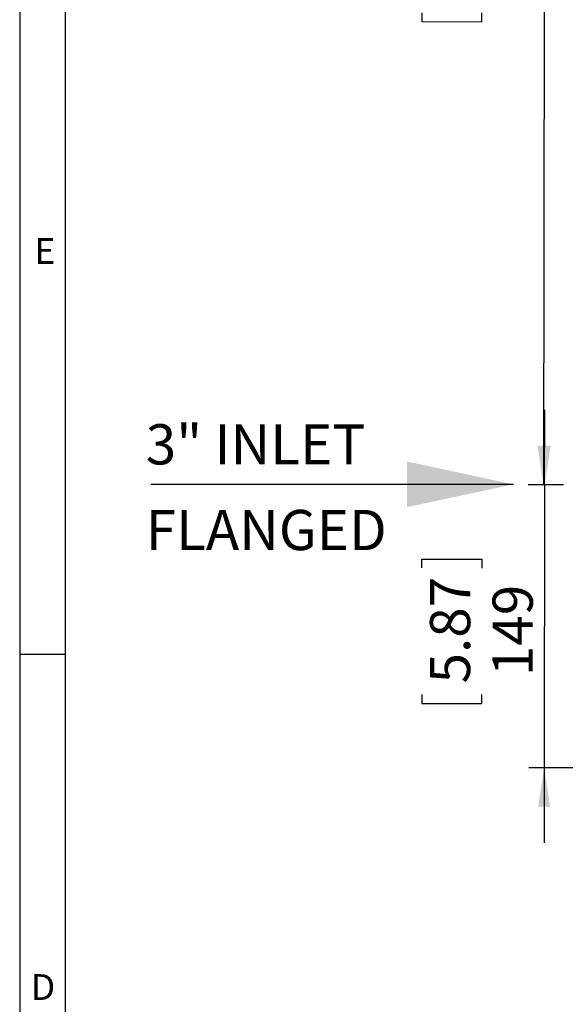
# Model space of a CAD drawing. Units: millimetres. Extents: x 33 to 10472, y 15 to 14812.
# Drawn here: x 33 to 1827, y 8726 to 11966 of the extents above; entities that cross this region are included whole.
import ezdxf

# ---------------------------------------------------------------- set-up
doc = ezdxf.new("R2010")
doc.units = ezdxf.units.MM
doc.header["$LTSCALE"] = 50
doc.linetypes.add('SLD-Solid', pattern=[0])
doc.layers.add('LAYER_1', color=7, linetype='SLD-Solid')
doc.layers.add('SLD-0', color=7, linetype='SLD-Solid')
doc.styles.add('SLDTEXTSTYLE0', font='ARIAL.TTF', dxfattribs={"width": 0.948})
doc.styles.add('SLDTEXTSTYLE1', font='GOTHIC.TTF', dxfattribs={"width": 0.913})
doc.dimstyles.new('SLDDIMSTYLE0', dxfattribs={"dimtxt": 128.415934, "dimasz": 128.415934, "dimexe": 0, "dimexo": 0.0625, "dimgap": 32.103984, "dimtad": 1, "dimdec": 0, "dimlfac": 0.16, "dimrnd": 1e-09, "dimzin": 12, "dimdsep": 46, "dimtxsty": 'SLDTEXTSTYLE0', "dimsah": 1, "dimcen": 0.09, "dimadec": 0, "dimazin": 3, "dimtfac": 1, "dimtofl": 0, "dimtmove": 0, "dimatfit": 3, "dimfxl": 0, "dimfrac": 2, "dimtolj": 1, "dimtzin": 12, "dimarcsym": 0})
doc.dimstyles.new('SLDDIMSTYLE3', dxfattribs={"dimtxt": 128.415934, "dimasz": 128.415934, "dimexe": 0, "dimexo": 0.0625, "dimgap": 32.103984, "dimtad": 1, "dimdec": 1, "dimlfac": 0.16, "dimrnd": 1e-09, "dimzin": 12, "dimdsep": 46, "dimtxsty": 'SLDTEXTSTYLE0', "dimsah": 1, "dimcen": 0.09, "dimadec": 0, "dimazin": 3, "dimtfac": 1, "dimtdec": 1, "dimtmove": 0, "dimatfit": 0, "dimfxl": 0, "dimfrac": 2, "dimtolj": 1, "dimtzin": 12, "dimarcsym": 0})

# ---------------------------------------------------------------- blocks, each defined once
blk = doc.blocks.new('_D')
at = {"layer": 'SLD-0', "color": 7}
for p, q in [((2288.4, 13687), (1710.7, 13687.9)), ((1760.7, 13687.8), (1755.7, 10435.6)), ((1355.9, 12503.4), (1355.9, 12532.8)), ((1355.9, 12532.8), (1553.2, 12532.5)), ((1553.2, 12532.5), (1553.1, 12503.1)), ((1355.1, 11989), (1355.1, 11959.6)), ((1552.3, 11959.3), (1552.3, 11988.6)), ((1355.1, 11959.6), (1552.3, 11959.3)), ((1821.4, 10435.5), (1705.7, 10435.7))]:
    blk.add_line(p, q, dxfattribs=at)
for points in [[(1760.7, 13687.8), (1740.8, 13559.4), (1780.3, 13559.4)], [(1755.7, 10435.6), (1775.7, 10564), (1736.2, 10564)]]:
    blk.add_solid(points, dxfattribs=at)
at = {"layer": 'SLD-0', "color": 7, "char_height": 132.29, "attachment_point": 1, "rotation": 89.912, "style": 'SLDTEXTSTYLE0'}
for s, insert in [('20.49', (1381.8, 12025.7)), ('520', (1587.7, 12098.8))]:
    blk.add_mtext(s, dxfattribs=dict(at, insert=insert))
blk = doc.blocks.new('_D_3')
at = {"layer": 'SLD-0', "color": 7}
for p, q in [((1759.2, 10435.6), (1759.6, 10682.5)), ((1821.4, 10435.5), (1709.2, 10435.7)), ((1759.2, 10435.6), (1757.8, 9504.3)), ((1355.8, 10161.9), (1355.9, 10191.3)), ((1355.9, 10191.3), (1553.1, 10191)), ((1553.1, 10191), (1553, 10161.6)), ((1355.2, 9745.4), (1355.1, 9716)), ((1552.3, 9715.7), (1552.4, 9745.1)), ((1355.1, 9716), (1552.3, 9715.7)), ((2515.7, 9503.2), (1707.8, 9504.4)), ((1757.8, 9504.3), (1757.4, 9257.4))]:
    blk.add_line(p, q, dxfattribs=at)
for points in [[(1759.2, 10435.6), (1779.2, 10564), (1739.7, 10564)], [(1757.8, 9504.3), (1737.9, 9376), (1777.4, 9375.9)]]:
    blk.add_solid(points, dxfattribs=at)
at = {"layer": 'SLD-0', "color": 7, "char_height": 132.29, "attachment_point": 1, "rotation": 89.912, "style": 'SLDTEXTSTYLE0'}
for s, insert in [('5.87', (1381.9, 9782.1)), ('149', (1587.7, 9806.3))]:
    blk.add_mtext(s, dxfattribs=dict(at, insert=insert))

msp = doc.modelspace()

# ---------------------------------------------------------------- linework, layer by layer
at = {"layer": 'LAYER_1', "color": 7, "linetype": 'SLD-Solid'}
for p, q in [((32.717075, 14811.605759), (32.717075, 21.448145)), ((182.717075, 14661.605759), (182.717075, 171.448145))]:
    msp.add_line(p, q, dxfattribs=at)
at = {"layer": 'LAYER_1', "color": 7}
msp.add_line((32.717075, 9878.272426), (182.717075, 9878.272426), dxfattribs=at)
at = {"layer": 'SLD-0', "color": 7}
msp.add_line((1656.9093, 10437.052934), (464.229883, 10437.052934), dxfattribs=at)
msp.add_solid([(1656.9093, 10437.052934), (1306.9093, 10512.052934), (1306.9093, 10362.052934)], dxfattribs=at)

# ---------------------------------------------------------------- texts
at = {"layer": 'LAYER_1', "char_height": 85, "attachment_point": 1, "style": 'SLDTEXTSTYLE1'}
for s, insert in [('E', (81.249838, 11247.294342)), ('D', (69.613987, 8825.370636))]:
    msp.add_mtext(s, dxfattribs=dict(at, insert=insert))
at = {"layer": 'SLD-0', "color": 7, "char_height": 132.2916667, "attachment_point": 1, "style": 'SLDTEXTSTYLE0'}
for s, insert in [('3" INLET', (447.335919, 10634.758808)), ('FLANGED', (447.335919, 10352.88204))]:
    msp.add_mtext(s, dxfattribs=dict(at, insert=insert))

# ---------------------------------------------------------------- dimensions: what is measured, and where the dimension line sits
at = {"layer": 'SLD-0', "color": 7}
for base, p1, p2, dimstyle, picture, middle in [((1755.721043, 10435.591615), (2338.365497, 13686.931055), (1871.372888, 10435.413991), 'SLDDIMSTYLE0', '_D', (1758.500893, 12245.567306)), ((1757.811774, 9504.337305), (1871.372888, 10435.413991), (2565.708084, 9503.096499), 'SLDDIMSTYLE3', '_D_3', (1758.500893, 9953.026374))]:
    dim = msp.add_linear_dim(base=base, p1=p1, p2=p2, angle=89.912002401, dimstyle=dimstyle, dxfattribs=at)
    dim.commit()
    dim.dimension.update_dxf_attribs({"geometry": picture, "text_midpoint": middle, "dimtype": 160})

doc.saveas('drawing.dxf')
